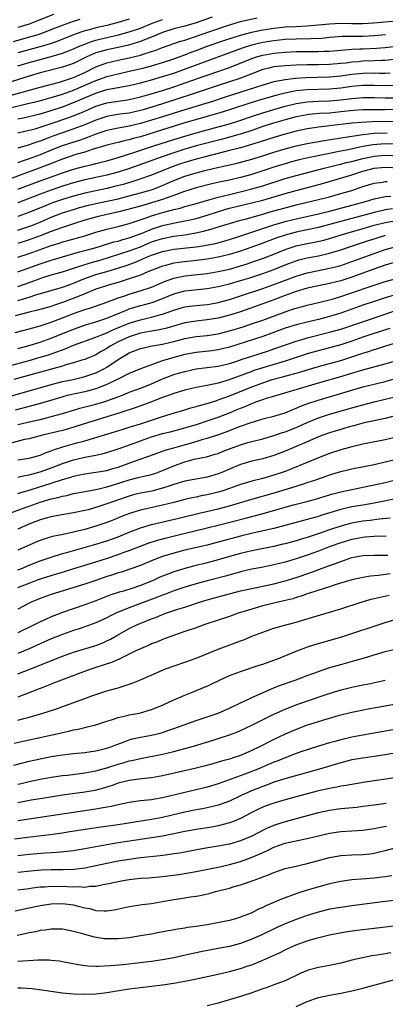
# Model space of a CAD drawing. Units: inches. Extents: x 2637000 to 2640000, y 1500000 to 1503000.
# Drawn here: x 2638229 to 2638295, y 1502449 to 1502626 of the extents above; entities that cross this region are included whole.
import ezdxf

# ---------------------------------------------------------------- set-up
doc = ezdxf.new("R2010")
doc.units = ezdxf.units.IN
doc.header["$MEASUREMENT"] = 0
doc.layers.add('LD26371500_2ft', color=100, linetype='Continuous')

msp = doc.modelspace()

# ---------------------------------------------------------------- linework, layer by layer
at = {"layer": 'LD26371500_2ft'}
for points, elevation in [([(2638224.74, 1502611.26), (2638233, 1502613.59), (2638236.49, 1502614.49), (2638237, 1502614.64), (2638239, 1502615.32), (2638241, 1502616.23), (2638243, 1502617.2), (2638245, 1502617.94), (2638247, 1502618.41), (2638249, 1502618.83), (2638251, 1502619.34), (2638251.52, 1502619.52), (2638253, 1502619.96), (2638253.78, 1502620.22), (2638255, 1502620.69), (2638258.19, 1502621.81), (2638259, 1502622.04), (2638260.55, 1502622.55), (2638263.65, 1502623.65), (2638266.66, 1502624.66), (2638269, 1502625.35), (2638270.33, 1502625.67), (2638272, 1502626)], 8996), ([(2638263.88, 1502626.12), (2638261, 1502625.13), (2638259, 1502624.55), (2638257, 1502624.03), (2638255, 1502623.4), (2638253.97, 1502623), (2638253.3, 1502622.7), (2638252.34, 1502622.34), (2638251, 1502621.79), (2638250.42, 1502621.58), (2638248.86, 1502621.14), (2638247, 1502620.72), (2638245, 1502620.3), (2638243.99, 1502619.99), (2638243, 1502619.71), (2638241.39, 1502619), (2638239, 1502617.84), (2638237, 1502617.14), (2638233, 1502616.14), (2638231, 1502615.55), (2638227, 1502614.27)], 8994), ([(2638228.22, 1502621.78), (2638231.35, 1502622.65), (2638232.49, 1502623), (2638233, 1502623.17), (2638235, 1502623.92), (2638237, 1502624.72), (2638239, 1502625.43), (2638240.21, 1502625.79)], 8988), ([(2638235.4, 1502626.6), (2638232.54, 1502625.46), (2638231, 1502624.89), (2638229, 1502624.27)], 8986), ([(2638249, 1502625.8), (2638247, 1502625.17), (2638245, 1502624.66), (2638243, 1502624.2), (2638241.89, 1502623.89), (2638241, 1502623.67), (2638240.48, 1502623.52), (2638239, 1502622.98), (2638236.16, 1502621.84), (2638235, 1502621.44), (2638233.58, 1502621), (2638229, 1502619.74)], 8990), ([(2638227.88, 1502609.88), (2638230.56, 1502610.56), (2638232.88, 1502611.12), (2638235, 1502611.7), (2638235.98, 1502612.02), (2638237, 1502612.3), (2638239, 1502613.02), (2638243, 1502614.76), (2638243.71, 1502615), (2638245, 1502615.48), (2638247, 1502615.98), (2638249, 1502616.42), (2638251.45, 1502617), (2638253, 1502617.39), (2638255, 1502617.99), (2638257, 1502618.65), (2638257.98, 1502619), (2638259, 1502619.38), (2638260.16, 1502619.84), (2638261, 1502620.14), (2638263, 1502620.91), (2638266.02, 1502621.98), (2638269, 1502622.92), (2638271, 1502623.47), (2638271.58, 1502623.58), (2638273, 1502623.89), (2638275, 1502624.19), (2638277, 1502624.38), (2638279, 1502624.48), (2638281, 1502624.56), (2638283, 1502624.74), (2638285, 1502624.97), (2638287, 1502625.04), (2638288.98, 1502624.98), (2638291, 1502624.99), (2638292.89, 1502625.11), (2638297, 1502625.48)], 8998), ([(2638229, 1502617.39), (2638231, 1502618.01), (2638233, 1502618.56), (2638235, 1502619.07), (2638237, 1502619.66), (2638238.1, 1502620.1), (2638239, 1502620.45), (2638240.22, 1502621), (2638241, 1502621.32), (2638242.22, 1502621.78), (2638243, 1502622), (2638245, 1502622.49), (2638247.06, 1502622.95), (2638249, 1502623.48), (2638251, 1502624.18), (2638253, 1502625), (2638255, 1502625.74)], 8992), ([(2638229, 1502607.88), (2638229.94, 1502608.06), (2638233, 1502608.8), (2638235, 1502609.39), (2638237, 1502610.05), (2638239, 1502610.8), (2638241.96, 1502612.04), (2638243, 1502612.5), (2638245, 1502613.12), (2638247, 1502613.5), (2638247.64, 1502613.64), (2638249, 1502613.89), (2638251, 1502614.37), (2638252.85, 1502614.85), (2638255, 1502615.46), (2638257, 1502616.11), (2638259.14, 1502616.86), (2638269.36, 1502620.64), (2638271, 1502621.16), (2638272.47, 1502621.53), (2638273, 1502621.65), (2638275, 1502621.97), (2638277, 1502622.17), (2638279, 1502622.26), (2638281.7, 1502622.3), (2638283.6, 1502622.4), (2638285, 1502622.55), (2638287.29, 1502622.71), (2638291, 1502622.75), (2638293, 1502622.85), (2638295.03, 1502623.03)], 9000), ([(2638229, 1502605.37), (2638231, 1502605.82), (2638232.1, 1502606.1), (2638233, 1502606.35), (2638235, 1502607.03), (2638237.95, 1502608.05), (2638239.4, 1502608.6), (2638241, 1502609.27), (2638243, 1502610.14), (2638245, 1502610.77), (2638247, 1502611.06), (2638248.72, 1502611.28), (2638249, 1502611.33), (2638251, 1502611.81), (2638252.12, 1502612.12), (2638255, 1502612.99), (2638257, 1502613.65), (2638262.48, 1502615.52), (2638265.45, 1502616.55), (2638267, 1502617.12), (2638271, 1502618.72), (2638271.85, 1502619), (2638273, 1502619.33), (2638275, 1502619.68), (2638277, 1502619.87), (2638279, 1502619.96), (2638281.97, 1502619.97), (2638283, 1502619.96), (2638284.01, 1502620.01), (2638285, 1502620.03), (2638287, 1502620.2), (2638287.71, 1502620.29), (2638289, 1502620.37), (2638290.43, 1502620.43), (2638291, 1502620.47), (2638293.42, 1502620.58), (2638295, 1502620.71), (2638297, 1502620.96)], 9002), ([(2638296.52, 1502618.52), (2638295, 1502618.36), (2638294.36, 1502618.36), (2638293, 1502618.29), (2638291, 1502618.22), (2638290.13, 1502618.13), (2638289, 1502618.05), (2638287.9, 1502617.9), (2638287, 1502617.8), (2638285, 1502617.61), (2638283, 1502617.57), (2638281, 1502617.57), (2638279, 1502617.53), (2638277, 1502617.42), (2638275, 1502617.19), (2638274.15, 1502617), (2638273, 1502616.71), (2638271, 1502615.99), (2638268.85, 1502615.15), (2638267, 1502614.51), (2638265, 1502613.84), (2638260.33, 1502612.33), (2638255, 1502610.58), (2638251.51, 1502609.51), (2638251, 1502609.36), (2638249, 1502608.9), (2638247.31, 1502608.69), (2638245.58, 1502608.42), (2638245, 1502608.31), (2638243, 1502607.64), (2638241, 1502606.79), (2638239.71, 1502606.29), (2638237, 1502605.36), (2638235.26, 1502604.74), (2638234.39, 1502604.39), (2638233, 1502603.87), (2638232.32, 1502603.68), (2638231, 1502603.18), (2638230.85, 1502603.15), (2638229, 1502602.57)], 9004), ([(2638295.91, 1502616.09), (2638295, 1502616.05), (2638293.95, 1502616.05), (2638293, 1502616.07), (2638291, 1502616.03), (2638289, 1502615.82), (2638287, 1502615.54), (2638285, 1502615.36), (2638280.74, 1502615.26), (2638278.87, 1502615.13), (2638277, 1502614.91), (2638275, 1502614.52), (2638273, 1502613.95), (2638266.26, 1502611.74), (2638263.97, 1502611), (2638259, 1502609.5), (2638255, 1502608.23), (2638253, 1502607.61), (2638251, 1502607.02), (2638249, 1502606.53), (2638248.42, 1502606.42), (2638247, 1502606.18), (2638245, 1502605.77), (2638243, 1502605.13), (2638241.48, 1502604.52), (2638241, 1502604.36), (2638240, 1502604), (2638236.97, 1502603.03), (2638235, 1502602.26), (2638233, 1502601.43), (2638231, 1502600.66), (2638229.75, 1502600.25), (2638229, 1502599.96)], 9006), ([(2638297, 1502613.87), (2638295, 1502613.81), (2638293, 1502613.88), (2638291, 1502613.87), (2638289, 1502613.66), (2638287, 1502613.39), (2638285, 1502613.21), (2638281, 1502613.08), (2638279, 1502612.88), (2638277, 1502612.49), (2638275.79, 1502612.21), (2638273, 1502611.41), (2638271, 1502610.79), (2638267, 1502609.47), (2638265.12, 1502608.88), (2638259, 1502607.13), (2638255, 1502605.87), (2638251, 1502604.66), (2638249.69, 1502604.31), (2638249, 1502604.11), (2638248.09, 1502603.91), (2638247, 1502603.61), (2638246.5, 1502603.5), (2638245, 1502603.12), (2638242.34, 1502602.34), (2638241, 1502601.9), (2638239.44, 1502601.44), (2638237, 1502600.63), (2638232.84, 1502599), (2638229.91, 1502597.91), (2638227, 1502596.87)], 9008), ([(2638229, 1502595.22), (2638233, 1502596.72), (2638235.69, 1502597.69), (2638237, 1502598.16), (2638239, 1502598.82), (2638241, 1502599.37), (2638242.34, 1502599.66), (2638243, 1502599.84), (2638243.94, 1502600.06), (2638245, 1502600.33), (2638247, 1502600.91), (2638249.81, 1502601.81), (2638253.4, 1502603), (2638257, 1502604.15), (2638259, 1502604.78), (2638261, 1502605.35), (2638265, 1502606.42), (2638267, 1502606.99), (2638268.53, 1502607.47), (2638271.52, 1502608.48), (2638273.03, 1502608.97), (2638275, 1502609.55), (2638277, 1502610.12), (2638279, 1502610.62), (2638281, 1502610.92), (2638282.98, 1502611.02), (2638285, 1502611.08), (2638287, 1502611.26), (2638289, 1502611.51), (2638290.38, 1502611.62), (2638291, 1502611.69), (2638293, 1502611.68), (2638295, 1502611.62), (2638297, 1502611.67)], 9010), ([(2638297, 1502609.52), (2638295, 1502609.47), (2638293, 1502609.48), (2638291, 1502609.47), (2638289.35, 1502609.35), (2638287, 1502609.11), (2638285, 1502608.92), (2638283.18, 1502608.82), (2638281.34, 1502608.66), (2638281, 1502608.62), (2638279, 1502608.22), (2638277, 1502607.68), (2638274.92, 1502607.08), (2638273, 1502606.47), (2638271, 1502605.78), (2638269, 1502605.14), (2638268.52, 1502605), (2638265.76, 1502604.24), (2638261, 1502602.99), (2638259, 1502602.42), (2638257, 1502601.78), (2638254.73, 1502601), (2638249.22, 1502599), (2638247, 1502598.28), (2638245, 1502597.74), (2638241, 1502596.9), (2638239, 1502596.38), (2638237, 1502595.74), (2638235, 1502595.06), (2638233, 1502594.34), (2638229, 1502592.79)], 9012), ([(2638297, 1502607.4), (2638292.66, 1502607.34), (2638290.76, 1502607.24), (2638289, 1502607.08), (2638285, 1502606.6), (2638284.54, 1502606.54), (2638283, 1502606.37), (2638282.25, 1502606.25), (2638281, 1502606.08), (2638279, 1502605.65), (2638277, 1502605.13), (2638275, 1502604.54), (2638272.34, 1502603.66), (2638270.81, 1502603.19), (2638269, 1502602.68), (2638267, 1502602.16), (2638265.89, 1502601.89), (2638262.4, 1502601), (2638261, 1502600.63), (2638259, 1502600.04), (2638258.22, 1502599.78), (2638256.74, 1502599.26), (2638253, 1502597.74), (2638250.92, 1502597), (2638249.46, 1502596.54), (2638247.91, 1502596.09), (2638246.33, 1502595.68), (2638245, 1502595.36), (2638241, 1502594.53), (2638239, 1502594), (2638237, 1502593.38), (2638235.91, 1502593), (2638235.24, 1502592.76), (2638233.8, 1502592.2), (2638230.98, 1502591.02), (2638229, 1502590.31)], 9014), ([(2638229, 1502587.88), (2638231.34, 1502588.66), (2638233, 1502589.32), (2638235, 1502590.18), (2638237, 1502590.96), (2638239, 1502591.6), (2638240.08, 1502591.92), (2638241.66, 1502592.34), (2638243, 1502592.65), (2638247, 1502593.52), (2638249, 1502594.02), (2638251, 1502594.56), (2638252.53, 1502595), (2638253, 1502595.14), (2638254.36, 1502595.64), (2638255.78, 1502596.22), (2638257, 1502596.77), (2638259, 1502597.55), (2638261, 1502598.16), (2638262.58, 1502598.58), (2638264.33, 1502599), (2638266.52, 1502599.48), (2638267, 1502599.6), (2638268.14, 1502599.86), (2638271, 1502600.62), (2638273, 1502601.23), (2638275, 1502601.88), (2638277, 1502602.48), (2638279, 1502603), (2638281, 1502603.43), (2638282.32, 1502603.68), (2638284.02, 1502603.98), (2638286.33, 1502604.33), (2638287.46, 1502604.54), (2638291, 1502605.07), (2638293, 1502605.28), (2638295.35, 1502605.35)], 9016), ([(2638299, 1502603.27), (2638295, 1502603.36), (2638292.78, 1502603.22), (2638291, 1502602.9), (2638288.32, 1502602.32), (2638287, 1502602.07), (2638285.81, 1502601.81), (2638285, 1502601.66), (2638281.14, 1502600.86), (2638279.51, 1502600.49), (2638277.93, 1502600.07), (2638277, 1502599.81), (2638275, 1502599.17), (2638272.28, 1502598.28), (2638271, 1502597.89), (2638269, 1502597.34), (2638267, 1502596.87), (2638265.45, 1502596.55), (2638263.82, 1502596.18), (2638261, 1502595.47), (2638258.78, 1502594.78), (2638257, 1502594.11), (2638255.62, 1502593.62), (2638255, 1502593.38), (2638253, 1502592.75), (2638251.63, 1502592.37), (2638251, 1502592.17), (2638248.51, 1502591.49), (2638246.89, 1502591.11), (2638245, 1502590.7), (2638243, 1502590.22), (2638241, 1502589.64), (2638239, 1502589.02), (2638237, 1502588.37), (2638236.02, 1502587.98), (2638235, 1502587.62), (2638233, 1502586.83), (2638231.66, 1502586.34), (2638231, 1502586.11), (2638229, 1502585.48)], 9018), ([(2638229, 1502583.02), (2638231, 1502583.66), (2638233, 1502584.36), (2638235, 1502585.08), (2638236.46, 1502585.54), (2638237, 1502585.74), (2638237.99, 1502586.01), (2638241, 1502586.87), (2638243, 1502587.51), (2638245, 1502588.06), (2638245.75, 1502588.25), (2638247, 1502588.51), (2638249, 1502589.03), (2638252.06, 1502590.06), (2638253, 1502590.41), (2638255, 1502591.02), (2638256.57, 1502591.43), (2638257, 1502591.57), (2638258.16, 1502591.84), (2638259, 1502592.12), (2638259.7, 1502592.3), (2638261.26, 1502592.74), (2638263.29, 1502593.29), (2638265, 1502593.78), (2638266.02, 1502594.02), (2638267, 1502594.29), (2638269.2, 1502594.8), (2638271, 1502595.27), (2638273, 1502595.85), (2638277, 1502597.13), (2638279, 1502597.7), (2638284, 1502599), (2638286.4, 1502599.6), (2638287, 1502599.73), (2638288, 1502600), (2638289, 1502600.23), (2638291, 1502600.75), (2638293, 1502601.19), (2638295, 1502601.35), (2638299, 1502601.18)], 9020), ([(2638229, 1502580.4), (2638233, 1502581.82), (2638235, 1502582.48), (2638235.4, 1502582.6), (2638237, 1502583.09), (2638240.06, 1502583.95), (2638241, 1502584.18), (2638242.65, 1502584.65), (2638243.84, 1502585), (2638246.25, 1502585.75), (2638247, 1502585.91), (2638247.83, 1502586.17), (2638249, 1502586.47), (2638251.35, 1502587.35), (2638253, 1502588.05), (2638255, 1502588.71), (2638257.19, 1502589.19), (2638259, 1502589.51), (2638259.67, 1502589.67), (2638261, 1502589.96), (2638263, 1502590.55), (2638264.84, 1502591.16), (2638266.38, 1502591.62), (2638267, 1502591.79), (2638269, 1502592.28), (2638271, 1502592.75), (2638273, 1502593.28), (2638277, 1502594.47), (2638279, 1502595.02), (2638282.16, 1502595.84), (2638283.73, 1502596.27), (2638289, 1502597.83), (2638291, 1502598.45), (2638293, 1502598.99), (2638295, 1502599.17), (2638299, 1502598.98)], 9022), ([(2638229, 1502577.76), (2638231.41, 1502578.59), (2638233, 1502579.19), (2638233.29, 1502579.29), (2638235, 1502579.82), (2638237, 1502580.37), (2638239.01, 1502581.01), (2638242, 1502582), (2638243.57, 1502582.43), (2638245.11, 1502582.89), (2638247.7, 1502583.7), (2638249, 1502584.12), (2638251, 1502584.89), (2638253, 1502585.74), (2638255, 1502586.39), (2638257, 1502586.78), (2638259, 1502587.03), (2638260.7, 1502587.3), (2638262.34, 1502587.66), (2638263.92, 1502588.08), (2638265, 1502588.45), (2638267, 1502589.07), (2638269, 1502589.63), (2638269.84, 1502589.84), (2638272.61, 1502590.61), (2638274.75, 1502591.25), (2638277, 1502591.89), (2638279, 1502592.41), (2638283, 1502593.37), (2638285, 1502593.88), (2638287, 1502594.43), (2638288.98, 1502595.02), (2638291, 1502595.69), (2638293, 1502596.3), (2638294.51, 1502596.51), (2638295, 1502596.6), (2638295.37, 1502596.63)], 9024), ([(2638229, 1502575.22), (2638231, 1502575.83), (2638232.24, 1502576.24), (2638237, 1502577.61), (2638238.02, 1502577.98), (2638239, 1502578.32), (2638240.87, 1502579.13), (2638243, 1502579.89), (2638245, 1502580.46), (2638246.95, 1502581.05), (2638248.46, 1502581.54), (2638249.94, 1502582.06), (2638251.35, 1502582.65), (2638252.1, 1502583), (2638253, 1502583.37), (2638255, 1502584.03), (2638257, 1502584.42), (2638261, 1502584.86), (2638261.89, 1502585), (2638262.85, 1502585.15), (2638264.51, 1502585.49), (2638267, 1502586.18), (2638268.72, 1502586.72), (2638271, 1502587.48), (2638272.12, 1502587.88), (2638273, 1502588.15), (2638275, 1502588.82), (2638277, 1502589.42), (2638279, 1502589.91), (2638283, 1502590.8), (2638285, 1502591.29), (2638289, 1502592.33), (2638291.43, 1502593), (2638293, 1502593.48), (2638293.59, 1502593.59), (2638295, 1502593.92), (2638295.99, 1502593.99)], 9026), ([(2638296.3, 1502591.7), (2638295, 1502591.5), (2638294.59, 1502591.41), (2638293, 1502591.03), (2638285, 1502588.85), (2638283, 1502588.33), (2638281, 1502587.9), (2638279, 1502587.5), (2638277, 1502586.97), (2638275.54, 1502586.46), (2638273, 1502585.5), (2638271, 1502584.78), (2638269, 1502584.09), (2638267, 1502583.48), (2638265.01, 1502582.99), (2638263, 1502582.65), (2638261.54, 1502582.46), (2638257.93, 1502582.07), (2638257, 1502581.92), (2638255.53, 1502581.53), (2638255, 1502581.41), (2638253.91, 1502581), (2638252.37, 1502580.37), (2638251, 1502579.79), (2638249, 1502579.11), (2638247, 1502578.48), (2638245.86, 1502578.14), (2638243, 1502577.24), (2638241, 1502576.42), (2638240.02, 1502575.98), (2638237, 1502574.84), (2638235.6, 1502574.4), (2638235, 1502574.17), (2638232.52, 1502573.48), (2638231, 1502573.14), (2638228.49, 1502572.49)], 9028), ([(2638228.51, 1502569.49), (2638231, 1502570.12), (2638231.67, 1502570.33), (2638233, 1502570.66), (2638235, 1502571.3), (2638237, 1502572.08), (2638239, 1502572.89), (2638241, 1502573.58), (2638242.1, 1502573.9), (2638245, 1502574.91), (2638247, 1502575.68), (2638248.02, 1502576.02), (2638249, 1502576.38), (2638251.14, 1502577), (2638253, 1502577.63), (2638255.36, 1502578.64), (2638257, 1502579.22), (2638259, 1502579.64), (2638263, 1502580.1), (2638265, 1502580.42), (2638267, 1502580.88), (2638269, 1502581.45), (2638270.18, 1502581.82), (2638271.68, 1502582.32), (2638273.15, 1502582.85), (2638275, 1502583.57), (2638277, 1502584.36), (2638279, 1502585.03), (2638281, 1502585.46), (2638282.31, 1502585.69), (2638283.94, 1502586.06), (2638285, 1502586.36), (2638287.05, 1502587), (2638291.65, 1502588.35), (2638293, 1502588.73), (2638295, 1502589.24), (2638297, 1502589.58)], 9030), ([(2638229, 1502566.6), (2638230.54, 1502567), (2638231.18, 1502567.18), (2638233, 1502567.74), (2638235, 1502568.44), (2638239, 1502570.09), (2638241.17, 1502570.83), (2638243, 1502571.36), (2638245, 1502572.05), (2638247.3, 1502573), (2638248.49, 1502573.51), (2638249, 1502573.7), (2638249.99, 1502574.01), (2638251, 1502574.3), (2638251.56, 1502574.44), (2638253.12, 1502574.88), (2638255, 1502575.59), (2638257, 1502576.42), (2638259, 1502576.94), (2638263, 1502577.37), (2638265, 1502577.72), (2638267, 1502578.21), (2638269, 1502578.79), (2638270.69, 1502579.31), (2638273, 1502580.08), (2638275, 1502580.82), (2638277, 1502581.62), (2638279, 1502582.37), (2638279.49, 1502582.51), (2638281, 1502582.9), (2638283, 1502583.27), (2638285, 1502583.7), (2638287, 1502584.32), (2638288.96, 1502585), (2638292, 1502586), (2638293, 1502586.32), (2638295.06, 1502586.94)], 9032), ([(2638227, 1502563.35), (2638231, 1502564.44), (2638233, 1502565.01), (2638234.52, 1502565.48), (2638236.02, 1502565.98), (2638237, 1502566.38), (2638237.47, 1502566.53), (2638239, 1502567.17), (2638243, 1502568.6), (2638243.9, 1502569), (2638245, 1502569.43), (2638246.06, 1502569.94), (2638249, 1502571.15), (2638251, 1502571.77), (2638252.01, 1502572.01), (2638253, 1502572.22), (2638254.69, 1502572.69), (2638255, 1502572.76), (2638256.65, 1502573.35), (2638257, 1502573.49), (2638258.16, 1502573.84), (2638259, 1502574.07), (2638259.81, 1502574.19), (2638261, 1502574.33), (2638263, 1502574.51), (2638263.42, 1502574.58), (2638265, 1502574.87), (2638267, 1502575.41), (2638269, 1502576.04), (2638273, 1502577.37), (2638275, 1502578.09), (2638279, 1502579.61), (2638281, 1502580.22), (2638283, 1502580.63), (2638285, 1502581.01), (2638286.59, 1502581.41), (2638287, 1502581.53), (2638289, 1502582.21), (2638293, 1502583.68), (2638295, 1502584.37), (2638297, 1502584.92)], 9034), ([(2638297, 1502582.16), (2638295, 1502581.57), (2638292.79, 1502580.79), (2638289, 1502579.41), (2638287, 1502578.78), (2638285, 1502578.29), (2638283, 1502577.87), (2638281, 1502577.42), (2638279, 1502576.82), (2638277, 1502576.1), (2638275, 1502575.34), (2638273, 1502574.6), (2638269, 1502573.21), (2638267, 1502572.56), (2638265, 1502572.03), (2638263, 1502571.72), (2638261, 1502571.53), (2638259, 1502571.2), (2638255.76, 1502570.24), (2638255, 1502570.05), (2638254.14, 1502569.86), (2638253, 1502569.68), (2638251, 1502569.32), (2638249.9, 1502569), (2638249, 1502568.71), (2638247, 1502567.77), (2638245.59, 1502567), (2638245, 1502566.6), (2638243.96, 1502566.04), (2638243, 1502565.47), (2638241, 1502564.63), (2638240.48, 1502564.48), (2638239, 1502563.99), (2638237.64, 1502563.64), (2638237, 1502563.44), (2638235.45, 1502563), (2638228.25, 1502561)], 9036), ([(2638227, 1502557.84), (2638231.04, 1502558.96), (2638235, 1502560.15), (2638237, 1502560.65), (2638238.96, 1502561.04), (2638240.58, 1502561.42), (2638241, 1502561.53), (2638242.11, 1502561.89), (2638243, 1502562.22), (2638244.56, 1502563), (2638245, 1502563.25), (2638247, 1502564.63), (2638247.59, 1502565), (2638248.49, 1502565.51), (2638249, 1502565.82), (2638251, 1502566.58), (2638251.33, 1502566.67), (2638252.84, 1502567), (2638255, 1502567.37), (2638257, 1502567.84), (2638259, 1502568.37), (2638261, 1502568.73), (2638263, 1502568.94), (2638265, 1502569.24), (2638267, 1502569.74), (2638269.49, 1502570.51), (2638270.99, 1502571.01), (2638273, 1502571.71), (2638277, 1502573.21), (2638278.36, 1502573.64), (2638279, 1502573.87), (2638279.92, 1502574.08), (2638281, 1502574.38), (2638283, 1502574.84), (2638285.48, 1502575.48), (2638287, 1502575.93), (2638288.39, 1502576.39), (2638293, 1502577.97), (2638294.44, 1502578.44), (2638295, 1502578.62), (2638297, 1502579.2)], 9038), ([(2638297, 1502576.3), (2638295, 1502575.7), (2638293, 1502575.04), (2638291, 1502574.36), (2638287, 1502572.97), (2638285, 1502572.34), (2638283, 1502571.81), (2638281, 1502571.35), (2638279, 1502570.86), (2638277, 1502570.22), (2638274.65, 1502569.35), (2638273, 1502568.76), (2638267, 1502566.84), (2638265, 1502566.35), (2638263.82, 1502566.18), (2638261, 1502565.88), (2638259, 1502565.49), (2638257, 1502564.97), (2638255, 1502564.37), (2638253.99, 1502563.99), (2638253, 1502563.68), (2638251, 1502562.92), (2638249, 1502562.11), (2638248.29, 1502561.71), (2638247, 1502561.1), (2638246.81, 1502561), (2638245, 1502560.12), (2638243.6, 1502559.6), (2638243, 1502559.35), (2638241, 1502558.82), (2638237.88, 1502558.12), (2638236.31, 1502557.69), (2638233.25, 1502556.75), (2638231.68, 1502556.32), (2638231, 1502556.16), (2638228.5, 1502555.5)], 9040), ([(2638229, 1502552.92), (2638231.55, 1502553.55), (2638233, 1502553.86), (2638234.15, 1502554.15), (2638235, 1502554.34), (2638237, 1502554.9), (2638239, 1502555.51), (2638240.16, 1502555.84), (2638243, 1502556.56), (2638244.45, 1502557), (2638245, 1502557.17), (2638247.78, 1502558.22), (2638249, 1502558.72), (2638251, 1502559.46), (2638253, 1502560.27), (2638255, 1502561.16), (2638257, 1502561.89), (2638257.87, 1502562.13), (2638259, 1502562.48), (2638261, 1502562.94), (2638265, 1502563.41), (2638267, 1502563.89), (2638268.33, 1502564.33), (2638269.32, 1502564.68), (2638271, 1502565.24), (2638273.86, 1502566.14), (2638275.36, 1502566.64), (2638279, 1502567.9), (2638280.25, 1502568.25), (2638281, 1502568.48), (2638285, 1502569.5), (2638287, 1502570.09), (2638295, 1502572.79), (2638296.64, 1502573.36)], 9042), ([(2638295.81, 1502570.19), (2638292.77, 1502569.23), (2638291, 1502568.64), (2638289, 1502567.94), (2638287, 1502567.28), (2638285, 1502566.71), (2638282.07, 1502565.93), (2638281, 1502565.62), (2638277, 1502564.34), (2638273, 1502563.14), (2638271.39, 1502562.61), (2638271, 1502562.47), (2638266.97, 1502560.97), (2638265, 1502560.38), (2638264.17, 1502560.17), (2638263, 1502559.95), (2638261.68, 1502559.68), (2638261, 1502559.57), (2638259, 1502559.11), (2638257, 1502558.53), (2638255.9, 1502558.1), (2638255, 1502557.8), (2638253.01, 1502556.99), (2638251.56, 1502556.44), (2638250.08, 1502555.92), (2638249, 1502555.59), (2638248.57, 1502555.43), (2638246.93, 1502554.93), (2638245, 1502554.3), (2638239.44, 1502552.56), (2638237.89, 1502552.11), (2638237, 1502551.88), (2638233.4, 1502551), (2638231, 1502550.37), (2638230.21, 1502550.21), (2638227.54, 1502549.54)], 9044), ([(2638229, 1502546.58), (2638231, 1502546.89), (2638233, 1502547.44), (2638234.11, 1502547.89), (2638235, 1502548.19), (2638235.57, 1502548.43), (2638237.09, 1502548.91), (2638239.61, 1502549.61), (2638241, 1502549.98), (2638242.43, 1502550.43), (2638243, 1502550.59), (2638245, 1502551.21), (2638246.38, 1502551.62), (2638247.9, 1502552.1), (2638249, 1502552.43), (2638249.42, 1502552.58), (2638251, 1502553.06), (2638253, 1502553.74), (2638255, 1502554.39), (2638257.13, 1502555), (2638259, 1502555.57), (2638260.09, 1502555.91), (2638261, 1502556.15), (2638261.64, 1502556.36), (2638263, 1502556.72), (2638264.73, 1502557.27), (2638265, 1502557.34), (2638267, 1502558.07), (2638271, 1502559.71), (2638273, 1502560.45), (2638274.71, 1502561), (2638276.52, 1502561.48), (2638277.88, 1502561.88), (2638279.65, 1502562.35), (2638281, 1502562.77), (2638283, 1502563.34), (2638285, 1502563.88), (2638287, 1502564.45), (2638290.44, 1502565.56), (2638291, 1502565.76), (2638291.96, 1502566.04), (2638293, 1502566.4), (2638293.47, 1502566.53), (2638294.93, 1502567), (2638299, 1502568.26)], 9046), ([(2638229, 1502543.46), (2638230.23, 1502543.77), (2638231, 1502543.89), (2638231.86, 1502544.14), (2638233, 1502544.43), (2638234.71, 1502545), (2638237, 1502545.91), (2638239, 1502546.58), (2638241, 1502547.05), (2638242.67, 1502547.33), (2638243, 1502547.42), (2638244.3, 1502547.7), (2638245, 1502547.89), (2638247, 1502548.53), (2638249.39, 1502549.39), (2638251, 1502550), (2638253, 1502550.71), (2638255, 1502551.3), (2638256.37, 1502551.63), (2638259, 1502552.32), (2638261.28, 1502553), (2638263, 1502553.57), (2638265, 1502554.25), (2638267, 1502555.03), (2638268.39, 1502555.61), (2638269, 1502555.87), (2638269.82, 1502556.18), (2638271, 1502556.72), (2638271.22, 1502556.78), (2638271.77, 1502557), (2638273, 1502557.44), (2638273.67, 1502557.67), (2638275.74, 1502558.26), (2638278.13, 1502559), (2638279, 1502559.24), (2638283, 1502560.41), (2638287, 1502561.55), (2638291, 1502562.77), (2638295, 1502563.85), (2638297, 1502564.45)], 9048), ([(2638229, 1502540.55), (2638229.34, 1502540.66), (2638231.2, 1502541.2), (2638235, 1502542.37), (2638237, 1502543.02), (2638238.53, 1502543.47), (2638239, 1502543.64), (2638240.13, 1502543.87), (2638241, 1502544.08), (2638243, 1502544.34), (2638245, 1502544.69), (2638246.06, 1502545), (2638247, 1502545.29), (2638250.61, 1502546.61), (2638252.69, 1502547.31), (2638253, 1502547.44), (2638254.15, 1502547.85), (2638255, 1502548.12), (2638255.63, 1502548.37), (2638257, 1502548.74), (2638257.84, 1502549), (2638261, 1502549.9), (2638262.29, 1502550.29), (2638263, 1502550.47), (2638264.92, 1502551.08), (2638266.4, 1502551.6), (2638269, 1502552.61), (2638270.76, 1502553.24), (2638271, 1502553.33), (2638271.49, 1502553.49), (2638273, 1502553.93), (2638275, 1502554.44), (2638277, 1502555.05), (2638278.38, 1502555.62), (2638279, 1502555.84), (2638279.8, 1502556.2), (2638281.25, 1502556.75), (2638282.74, 1502557.26), (2638287.38, 1502558.62), (2638289.17, 1502559.17), (2638291, 1502559.69), (2638293, 1502560.2), (2638295, 1502560.67), (2638297, 1502561.23)], 9050), ([(2638227.56, 1502537), (2638229.81, 1502537.81), (2638231, 1502538.26), (2638233, 1502538.97), (2638235, 1502539.56), (2638236.18, 1502539.82), (2638237, 1502540.06), (2638237.8, 1502540.2), (2638239, 1502540.51), (2638241.09, 1502540.91), (2638243.3, 1502541.3), (2638245, 1502541.7), (2638246.02, 1502542.02), (2638249, 1502543), (2638250.62, 1502543.38), (2638251.65, 1502543.65), (2638253, 1502543.95), (2638253.79, 1502544.21), (2638255, 1502544.64), (2638257, 1502545.51), (2638259, 1502546.23), (2638260.68, 1502546.68), (2638262.2, 1502547), (2638262.87, 1502547.13), (2638264.43, 1502547.57), (2638265, 1502547.74), (2638265.89, 1502548.11), (2638269, 1502549.3), (2638270.33, 1502549.67), (2638271, 1502549.88), (2638273, 1502550.38), (2638275, 1502550.95), (2638276.51, 1502551.49), (2638277, 1502551.64), (2638279, 1502552.42), (2638281, 1502553.3), (2638283, 1502554.11), (2638285, 1502554.77), (2638289, 1502555.92), (2638291, 1502556.48), (2638293, 1502556.99), (2638295, 1502557.46), (2638297, 1502557.98)], 9052), ([(2638297, 1502554.55), (2638295, 1502554.04), (2638293.78, 1502553.78), (2638293, 1502553.6), (2638291.21, 1502553.21), (2638290.38, 1502553), (2638289.3, 1502552.7), (2638289, 1502552.63), (2638287.74, 1502552.26), (2638287, 1502552.06), (2638285, 1502551.45), (2638283.78, 1502551), (2638283, 1502550.69), (2638281, 1502549.83), (2638277, 1502548.16), (2638275, 1502547.38), (2638273, 1502546.78), (2638271, 1502546.33), (2638269, 1502545.76), (2638267, 1502544.92), (2638265.67, 1502544.33), (2638265, 1502544.05), (2638263, 1502543.45), (2638259, 1502542.75), (2638257, 1502542.15), (2638255.74, 1502541.74), (2638255, 1502541.46), (2638253.05, 1502540.95), (2638251, 1502540.56), (2638249.74, 1502540.27), (2638249, 1502540.07), (2638246.71, 1502539.29), (2638245.89, 1502539), (2638245, 1502538.65), (2638244.47, 1502538.47), (2638243, 1502537.99), (2638241.62, 1502537.62), (2638241, 1502537.48), (2638239, 1502537.06), (2638237.24, 1502536.76), (2638235.57, 1502536.43), (2638235, 1502536.34), (2638234.09, 1502536.09), (2638233, 1502535.77), (2638230.98, 1502535.02), (2638229, 1502534.11)], 9054), ([(2638297, 1502550.66), (2638295, 1502550.18), (2638291, 1502549.38), (2638289, 1502548.93), (2638287, 1502548.38), (2638285, 1502547.72), (2638283, 1502546.94), (2638278.35, 1502545), (2638277, 1502544.5), (2638275, 1502543.8), (2638273, 1502543.23), (2638271, 1502542.74), (2638269.65, 1502542.35), (2638269, 1502542.14), (2638267, 1502541.4), (2638265.83, 1502541), (2638265.2, 1502540.8), (2638263, 1502540.29), (2638261.9, 1502540.1), (2638261, 1502539.9), (2638260.24, 1502539.76), (2638259, 1502539.46), (2638257, 1502538.93), (2638255, 1502538.44), (2638251, 1502537.54), (2638249.06, 1502536.94), (2638247.62, 1502536.38), (2638246.21, 1502535.79), (2638245, 1502535.31), (2638243, 1502534.64), (2638241, 1502534.07), (2638239.73, 1502533.73), (2638239, 1502533.56), (2638237.16, 1502533.16), (2638235.22, 1502532.78), (2638233.67, 1502532.33), (2638233, 1502532.09), (2638232.24, 1502531.76), (2638231, 1502531.23), (2638229, 1502530.32)], 9056), ([(2638229, 1502526.8), (2638229.52, 1502527), (2638231, 1502527.62), (2638233, 1502528.4), (2638235, 1502529.11), (2638237, 1502529.73), (2638238, 1502530), (2638243, 1502531.41), (2638245, 1502532.03), (2638247, 1502532.76), (2638249, 1502533.59), (2638251, 1502534.37), (2638253, 1502534.96), (2638257.9, 1502536.1), (2638261.56, 1502537), (2638265, 1502537.8), (2638267, 1502538.31), (2638271, 1502539.52), (2638275.29, 1502540.71), (2638279, 1502541.87), (2638280.29, 1502542.29), (2638281, 1502542.5), (2638282.53, 1502543), (2638284.37, 1502543.63), (2638285, 1502543.86), (2638287, 1502544.47), (2638289, 1502544.95), (2638293, 1502545.75), (2638295, 1502546.21), (2638297, 1502546.72)], 9058), ([(2638229, 1502523.62), (2638231, 1502524.43), (2638232.53, 1502525), (2638233.25, 1502525.25), (2638235.93, 1502526.07), (2638237, 1502526.42), (2638238.87, 1502527), (2638243, 1502528.22), (2638245.1, 1502528.9), (2638247, 1502529.56), (2638247.9, 1502529.9), (2638249, 1502530.29), (2638251, 1502531.09), (2638252.39, 1502531.61), (2638253.9, 1502532.1), (2638255.47, 1502532.53), (2638257.39, 1502533), (2638263, 1502534.33), (2638265, 1502534.82), (2638269.92, 1502536.08), (2638273.06, 1502536.94), (2638277, 1502538.09), (2638278.5, 1502538.5), (2638280.9, 1502539.1), (2638282.48, 1502539.52), (2638285.56, 1502540.44), (2638287, 1502540.82), (2638289, 1502541.27), (2638293, 1502542.06), (2638295, 1502542.52), (2638296.84, 1502543)], 9060), ([(2638296.5, 1502539.5), (2638294.86, 1502539.14), (2638293, 1502538.79), (2638291, 1502538.46), (2638289, 1502538.11), (2638287, 1502537.63), (2638283.44, 1502536.56), (2638283, 1502536.4), (2638281.89, 1502536.11), (2638281, 1502535.83), (2638280.33, 1502535.67), (2638277.88, 1502535), (2638275, 1502534.26), (2638271.44, 1502533.44), (2638269, 1502532.85), (2638265, 1502531.77), (2638263, 1502531.27), (2638259, 1502530.34), (2638257, 1502529.81), (2638255, 1502529.19), (2638254.49, 1502529), (2638253.42, 1502528.58), (2638251, 1502527.57), (2638249.09, 1502526.91), (2638247.59, 1502526.41), (2638247, 1502526.25), (2638246.08, 1502525.92), (2638245, 1502525.59), (2638243, 1502524.89), (2638241, 1502524.22), (2638235, 1502522.35), (2638233, 1502521.68), (2638231.4, 1502521), (2638231, 1502520.81), (2638229, 1502519.75)], 9062), ([(2638295.89, 1502536.11), (2638293.93, 1502535.93), (2638292.31, 1502535.69), (2638291, 1502535.55), (2638289, 1502535.2), (2638287, 1502534.67), (2638285, 1502534), (2638283.46, 1502533.46), (2638281, 1502532.64), (2638279.73, 1502532.27), (2638279, 1502532.03), (2638277, 1502531.5), (2638276.6, 1502531.4), (2638274.97, 1502531.03), (2638271, 1502530.21), (2638269, 1502529.73), (2638267, 1502529.18), (2638265, 1502528.62), (2638263, 1502528.09), (2638260.53, 1502527.47), (2638259, 1502527.06), (2638257.41, 1502526.58), (2638257, 1502526.45), (2638255.95, 1502526.05), (2638254.53, 1502525.47), (2638253.53, 1502525), (2638253, 1502524.77), (2638251, 1502523.98), (2638249.46, 1502523.46), (2638247.95, 1502523), (2638247.21, 1502522.79), (2638245.71, 1502522.29), (2638243, 1502521.23), (2638241, 1502520.5), (2638237, 1502519.12), (2638235.45, 1502518.55), (2638235, 1502518.37), (2638233.84, 1502517.84), (2638233, 1502517.48), (2638232.07, 1502517), (2638229, 1502515.48)], 9064), ([(2638295.14, 1502532.86), (2638293, 1502532.8), (2638291.34, 1502532.66), (2638291, 1502532.65), (2638289, 1502532.28), (2638287, 1502531.68), (2638285.13, 1502531), (2638283, 1502530.18), (2638281, 1502529.46), (2638279, 1502528.79), (2638277, 1502528.19), (2638275, 1502527.7), (2638272.76, 1502527.25), (2638271, 1502526.91), (2638269, 1502526.45), (2638266.3, 1502525.7), (2638263, 1502524.85), (2638261, 1502524.3), (2638259, 1502523.7), (2638257, 1502523.03), (2638255.55, 1502522.45), (2638255, 1502522.26), (2638254.11, 1502521.89), (2638250.56, 1502520.56), (2638249, 1502520), (2638247, 1502519.18), (2638246.6, 1502519), (2638245.53, 1502518.47), (2638245, 1502518.19), (2638243, 1502517.26), (2638241, 1502516.54), (2638239.85, 1502516.15), (2638239, 1502515.9), (2638237, 1502515.2), (2638235, 1502514.4), (2638233, 1502513.51), (2638231, 1502512.6), (2638229, 1502511.75)], 9066), ([(2638229, 1502508.09), (2638232.53, 1502509.47), (2638234.17, 1502510.17), (2638237, 1502511.32), (2638239, 1502512.04), (2638243, 1502513.22), (2638244.29, 1502513.71), (2638245, 1502514.04), (2638245.64, 1502514.36), (2638246.75, 1502515), (2638249, 1502516.26), (2638250.5, 1502517), (2638251.37, 1502517.37), (2638253, 1502518.02), (2638253.73, 1502518.27), (2638255, 1502518.8), (2638255.57, 1502519), (2638257.72, 1502519.72), (2638259, 1502520.12), (2638261.62, 1502521), (2638263, 1502521.41), (2638265, 1502521.96), (2638269, 1502523.02), (2638271, 1502523.48), (2638275, 1502524.3), (2638277, 1502524.81), (2638279, 1502525.45), (2638281.65, 1502526.35), (2638285, 1502527.58), (2638286.06, 1502527.94), (2638287, 1502528.33), (2638289, 1502529.01), (2638291, 1502529.36), (2638293, 1502529.45), (2638295.46, 1502529.46)], 9068), ([(2638295.91, 1502526.09), (2638293.78, 1502525.78), (2638292.35, 1502525.65), (2638291, 1502525.42), (2638289, 1502525.01), (2638286.17, 1502524.17), (2638285, 1502523.77), (2638282.54, 1502523), (2638281.4, 1502522.6), (2638281, 1502522.49), (2638279.91, 1502522.09), (2638279, 1502521.83), (2638278.38, 1502521.62), (2638276.78, 1502521.22), (2638275.77, 1502521), (2638273, 1502520.33), (2638270.41, 1502519.59), (2638268.6, 1502519), (2638267, 1502518.44), (2638262.6, 1502517), (2638261, 1502516.41), (2638259, 1502515.7), (2638256.93, 1502515), (2638255, 1502514.27), (2638254.11, 1502513.89), (2638253, 1502513.48), (2638252.68, 1502513.32), (2638251, 1502512.62), (2638250.29, 1502512.29), (2638247.22, 1502510.78), (2638247, 1502510.7), (2638245.84, 1502510.16), (2638243, 1502509.23), (2638242.27, 1502509), (2638240.31, 1502508.31), (2638236.81, 1502507), (2638235.53, 1502506.47), (2638235, 1502506.28), (2638234.09, 1502505.91), (2638233, 1502505.51), (2638229, 1502503.94)], 9070), ([(2638229, 1502499.77), (2638230.08, 1502500.08), (2638231, 1502500.31), (2638233.29, 1502501), (2638236.09, 1502501.91), (2638237.57, 1502502.43), (2638241, 1502503.71), (2638242.11, 1502504.11), (2638243, 1502504.41), (2638245, 1502505.05), (2638246.53, 1502505.47), (2638247, 1502505.63), (2638248.07, 1502505.93), (2638249, 1502506.27), (2638249.56, 1502506.44), (2638251, 1502507.02), (2638255, 1502508.79), (2638255.54, 1502509), (2638259, 1502510.21), (2638261, 1502510.96), (2638265, 1502512.56), (2638268.24, 1502513.76), (2638269, 1502514.06), (2638269.69, 1502514.31), (2638271, 1502514.86), (2638273, 1502515.63), (2638275, 1502516.31), (2638277.36, 1502517), (2638279, 1502517.42), (2638281.77, 1502518.23), (2638287, 1502519.82), (2638290.68, 1502521), (2638292.49, 1502521.51), (2638294.09, 1502521.91), (2638295.73, 1502522.27)], 9072), ([(2638228.34, 1502495.66), (2638229.97, 1502496.03), (2638236.53, 1502497.47), (2638237, 1502497.59), (2638238.18, 1502497.82), (2638239, 1502498.05), (2638239.82, 1502498.18), (2638241, 1502498.5), (2638241.43, 1502498.57), (2638243, 1502498.96), (2638245, 1502499.58), (2638245.83, 1502499.83), (2638247, 1502500.24), (2638248.62, 1502500.62), (2638249, 1502500.72), (2638250.41, 1502501), (2638251, 1502501.13), (2638253, 1502501.7), (2638255, 1502502.5), (2638256.11, 1502503), (2638257, 1502503.43), (2638259, 1502504.31), (2638260.78, 1502505), (2638262.36, 1502505.64), (2638263, 1502505.92), (2638263.74, 1502506.26), (2638265.24, 1502507), (2638267, 1502507.79), (2638269, 1502508.56), (2638272.34, 1502509.66), (2638273, 1502509.86), (2638275, 1502510.57), (2638276.11, 1502511), (2638279, 1502512.19), (2638281.2, 1502513), (2638282.57, 1502513.43), (2638285.68, 1502514.32), (2638287.21, 1502514.79), (2638289, 1502515.37), (2638293, 1502516.7), (2638295, 1502517.34), (2638297, 1502517.92)], 9074), ([(2638228.29, 1502491.71), (2638229.87, 1502492.13), (2638231, 1502492.4), (2638233, 1502492.84), (2638235, 1502493.24), (2638237, 1502493.56), (2638239, 1502493.79), (2638241, 1502493.99), (2638242.14, 1502494.14), (2638243, 1502494.28), (2638245, 1502494.76), (2638245.69, 1502495), (2638246.62, 1502495.38), (2638247.8, 1502495.8), (2638249, 1502496.25), (2638249.59, 1502496.41), (2638251, 1502496.72), (2638253, 1502497.09), (2638254.54, 1502497.46), (2638255, 1502497.6), (2638255.93, 1502497.93), (2638257, 1502498.28), (2638261, 1502499.74), (2638262.09, 1502500.09), (2638264.82, 1502501), (2638265, 1502501.07), (2638267, 1502501.94), (2638269.24, 1502503), (2638270.41, 1502503.59), (2638271, 1502503.84), (2638274.56, 1502505.44), (2638275, 1502505.6), (2638276, 1502506), (2638278.81, 1502507), (2638281, 1502507.82), (2638283, 1502508.55), (2638284.83, 1502509.17), (2638287, 1502509.81), (2638289.51, 1502510.49), (2638291.26, 1502511), (2638293, 1502511.53), (2638295, 1502512.11), (2638297, 1502512.64)], 9076), ([(2638229, 1502488.3), (2638229.58, 1502488.42), (2638231, 1502488.75), (2638233, 1502489.17), (2638235, 1502489.53), (2638237, 1502489.83), (2638237.93, 1502489.93), (2638241, 1502490.32), (2638243, 1502490.71), (2638245, 1502491.25), (2638247, 1502491.88), (2638247.89, 1502492.11), (2638249, 1502492.46), (2638249.46, 1502492.54), (2638251, 1502492.92), (2638255, 1502493.68), (2638257, 1502494.14), (2638259, 1502494.67), (2638260.16, 1502495), (2638263.88, 1502496.12), (2638265, 1502496.47), (2638267, 1502497.13), (2638268.34, 1502497.66), (2638269, 1502497.93), (2638271, 1502498.88), (2638275, 1502500.87), (2638276.45, 1502501.55), (2638277, 1502501.79), (2638279.32, 1502502.68), (2638284.38, 1502504.38), (2638286.84, 1502505.16), (2638289, 1502505.74), (2638291, 1502506.16), (2638291.72, 1502506.28), (2638293.38, 1502506.62), (2638295.01, 1502506.99)], 9078), ([(2638297.27, 1502502.73), (2638295, 1502502.28), (2638292.2, 1502501.8), (2638290.51, 1502501.49), (2638289, 1502501.18), (2638286.56, 1502500.56), (2638283.75, 1502499.75), (2638281.37, 1502499), (2638281, 1502498.88), (2638279, 1502498.14), (2638277, 1502497.26), (2638275, 1502496.32), (2638272.4, 1502495), (2638271, 1502494.33), (2638269, 1502493.46), (2638267.67, 1502493), (2638267, 1502492.79), (2638265.59, 1502492.41), (2638265, 1502492.22), (2638264.03, 1502491.97), (2638262.47, 1502491.53), (2638261, 1502491.17), (2638255, 1502489.78), (2638253, 1502489.42), (2638251.23, 1502489.23), (2638249, 1502488.96), (2638247, 1502488.44), (2638245.93, 1502488.07), (2638244.41, 1502487.59), (2638242.83, 1502487.17), (2638241, 1502486.84), (2638237, 1502486.28), (2638233.78, 1502485.78), (2638231.38, 1502485.38), (2638229, 1502484.96)], 9080), ([(2638298.41, 1502498.41), (2638294.31, 1502497.69), (2638291, 1502497.09), (2638289, 1502496.71), (2638287, 1502496.25), (2638285.97, 1502495.97), (2638285, 1502495.72), (2638283, 1502495.13), (2638281, 1502494.48), (2638280.2, 1502494.2), (2638279, 1502493.77), (2638277.02, 1502493.02), (2638275.56, 1502492.44), (2638275, 1502492.24), (2638272.1, 1502491), (2638270.27, 1502490.27), (2638265, 1502488.32), (2638263, 1502487.72), (2638261, 1502487.25), (2638259, 1502486.8), (2638255, 1502485.85), (2638253.58, 1502485.58), (2638253, 1502485.48), (2638251, 1502485.27), (2638249, 1502485.02), (2638247.34, 1502484.66), (2638247, 1502484.6), (2638245.73, 1502484.27), (2638243.97, 1502483.97), (2638243, 1502483.78), (2638235, 1502482.57), (2638231, 1502482.01), (2638229, 1502481.69)], 9082), ([(2638297, 1502493.91), (2638295, 1502493.56), (2638293, 1502493.24), (2638291, 1502492.97), (2638289, 1502492.63), (2638287, 1502492.13), (2638283.17, 1502491), (2638277.37, 1502489.37), (2638275, 1502488.63), (2638273.83, 1502488.17), (2638273, 1502487.89), (2638270.94, 1502487.06), (2638269.56, 1502486.44), (2638269, 1502486.16), (2638267, 1502485.24), (2638265.37, 1502484.63), (2638265, 1502484.52), (2638263.8, 1502484.2), (2638262.15, 1502483.85), (2638261, 1502483.65), (2638259, 1502483.26), (2638256.73, 1502482.73), (2638255, 1502482.31), (2638253, 1502481.92), (2638246.99, 1502481), (2638243.51, 1502480.49), (2638238.31, 1502479.69), (2638236.57, 1502479.43), (2638234.8, 1502479.2), (2638230.71, 1502478.71), (2638228.39, 1502478.39)], 9084), ([(2638297.52, 1502489.52), (2638291.38, 1502488.62), (2638289, 1502488.25), (2638287.96, 1502488.04), (2638287, 1502487.9), (2638286.27, 1502487.73), (2638285, 1502487.51), (2638282.79, 1502487), (2638279, 1502485.98), (2638277, 1502485.45), (2638275, 1502484.88), (2638273.62, 1502484.38), (2638273, 1502484.13), (2638272.23, 1502483.77), (2638271, 1502483.17), (2638269, 1502482.12), (2638267.54, 1502481.54), (2638267, 1502481.31), (2638265, 1502480.8), (2638263.48, 1502480.52), (2638261, 1502480.14), (2638259, 1502479.76), (2638256.73, 1502479.27), (2638255, 1502478.93), (2638253, 1502478.62), (2638250.23, 1502478.23), (2638247, 1502477.73), (2638245, 1502477.38), (2638243, 1502477), (2638241, 1502476.64), (2638239, 1502476.33), (2638237.83, 1502476.17), (2638236.01, 1502475.99), (2638233.88, 1502475.88), (2638231, 1502475.65), (2638229, 1502475.42)], 9086), ([(2638295.18, 1502484.82), (2638293, 1502484.54), (2638291, 1502484.26), (2638289.88, 1502484.12), (2638287, 1502483.84), (2638285, 1502483.56), (2638283, 1502483.13), (2638281, 1502482.59), (2638277, 1502481.54), (2638275.08, 1502480.92), (2638273.68, 1502480.32), (2638271, 1502478.94), (2638269, 1502478.11), (2638267, 1502477.52), (2638265, 1502477.13), (2638263.15, 1502476.85), (2638261.44, 1502476.56), (2638258.09, 1502475.91), (2638257, 1502475.74), (2638255.55, 1502475.55), (2638254.59, 1502475.41), (2638251.03, 1502475.03), (2638249, 1502474.77), (2638247, 1502474.43), (2638245, 1502474.03), (2638243, 1502473.59), (2638241, 1502473.19), (2638239.06, 1502472.94), (2638237.14, 1502472.86), (2638235, 1502472.86), (2638233.19, 1502472.81), (2638231.33, 1502472.67), (2638229, 1502472.41)], 9088), ([(2638229, 1502469.27), (2638231, 1502469.56), (2638231.63, 1502469.63), (2638233, 1502469.82), (2638233.86, 1502469.86), (2638235, 1502469.96), (2638237.91, 1502469.91), (2638239, 1502469.83), (2638239.87, 1502469.87), (2638241, 1502469.79), (2638241.93, 1502469.93), (2638243, 1502469.96), (2638244.24, 1502470.24), (2638245, 1502470.36), (2638247, 1502470.82), (2638247.91, 1502471), (2638249, 1502471.18), (2638251, 1502471.37), (2638252.54, 1502471.46), (2638255, 1502471.69), (2638257.93, 1502472.07), (2638259.67, 1502472.33), (2638261, 1502472.57), (2638265.51, 1502473.51), (2638267, 1502473.84), (2638269, 1502474.4), (2638270.9, 1502475.1), (2638272.32, 1502475.68), (2638273, 1502476), (2638273.71, 1502476.29), (2638275, 1502476.94), (2638277, 1502477.67), (2638277.87, 1502477.87), (2638280.4, 1502478.4), (2638281, 1502478.5), (2638283, 1502479.01), (2638285, 1502479.47), (2638287, 1502479.76), (2638289, 1502479.9), (2638290.03, 1502479.96), (2638291, 1502480.04), (2638293, 1502480.33), (2638293.55, 1502480.45), (2638295.25, 1502480.75)], 9090), ([(2638228.5, 1502465.5), (2638231, 1502466.07), (2638233, 1502466.49), (2638235, 1502466.79), (2638237, 1502466.85), (2638239, 1502466.58), (2638239.58, 1502466.42), (2638241, 1502466.08), (2638241.93, 1502465.93), (2638243, 1502465.6), (2638244.51, 1502465.49), (2638245, 1502465.51), (2638246.3, 1502465.7), (2638249, 1502466.3), (2638251.34, 1502466.66), (2638253, 1502466.86), (2638255, 1502467.18), (2638257, 1502467.55), (2638258.27, 1502467.73), (2638260.02, 1502468.02), (2638261, 1502468.16), (2638261.72, 1502468.28), (2638263.34, 1502468.66), (2638264.5, 1502469), (2638267, 1502469.61), (2638267.88, 1502469.88), (2638269, 1502470.17), (2638271.28, 1502471), (2638272.58, 1502471.42), (2638273, 1502471.61), (2638274.03, 1502471.97), (2638275, 1502472.41), (2638277, 1502473.12), (2638279, 1502473.57), (2638279.71, 1502473.71), (2638281, 1502474), (2638283, 1502474.54), (2638285, 1502475.11), (2638287, 1502475.48), (2638289, 1502475.61), (2638291, 1502475.67), (2638292.22, 1502475.78), (2638293, 1502475.89), (2638294.19, 1502476.19), (2638295, 1502476.36), (2638297, 1502476.88)], 9092), ([(2638296.17, 1502471.83), (2638295, 1502471.62), (2638294.46, 1502471.54), (2638293, 1502471.38), (2638290.76, 1502471.24), (2638289, 1502471.11), (2638287, 1502470.82), (2638285, 1502470.35), (2638284.12, 1502470.12), (2638281, 1502469.23), (2638279.31, 1502468.69), (2638276.37, 1502467.63), (2638273.57, 1502466.43), (2638273, 1502466.14), (2638272.2, 1502465.8), (2638271, 1502465.17), (2638270.61, 1502465), (2638269.44, 1502464.56), (2638269, 1502464.37), (2638268.1, 1502464.1), (2638267, 1502463.8), (2638265.46, 1502463.46), (2638263, 1502463), (2638261, 1502462.71), (2638259.48, 1502462.52), (2638259, 1502462.43), (2638257.76, 1502462.24), (2638254.4, 1502461.6), (2638253, 1502461.35), (2638251.01, 1502461), (2638249, 1502460.68), (2638247, 1502460.47), (2638245, 1502460.46), (2638244.5, 1502460.5), (2638242.77, 1502460.77), (2638241, 1502461.24), (2638240.64, 1502461.36), (2638239, 1502461.82), (2638237, 1502462.21), (2638235.79, 1502462.21), (2638235, 1502462.24), (2638233.93, 1502462.07), (2638233, 1502461.97), (2638232.23, 1502461.77), (2638231, 1502461.54), (2638230.57, 1502461.43), (2638228.89, 1502461.11)], 9094), ([(2638296.6, 1502467.4), (2638295, 1502467.17), (2638289, 1502466.42), (2638287, 1502466.14), (2638285, 1502465.79), (2638282.77, 1502465.23), (2638281, 1502464.65), (2638279, 1502463.94), (2638277, 1502463.17), (2638275.5, 1502462.5), (2638272.8, 1502461.2), (2638271, 1502460.4), (2638269, 1502459.67), (2638267, 1502459.13), (2638265, 1502458.72), (2638261.86, 1502458.14), (2638261, 1502457.97), (2638259.66, 1502457.66), (2638258.56, 1502457.44), (2638257, 1502457.08), (2638255, 1502456.7), (2638253, 1502456.42), (2638247.84, 1502455.84), (2638245.61, 1502455.61), (2638243.5, 1502455.5), (2638243, 1502455.5), (2638241.58, 1502455.58), (2638241, 1502455.65), (2638239.82, 1502455.82), (2638237, 1502456.36), (2638236.45, 1502456.45), (2638235, 1502456.61), (2638234.64, 1502456.64), (2638232.64, 1502456.64), (2638229, 1502456.43)], 9096), ([(2638229, 1502451.68), (2638229.68, 1502451.68), (2638231.55, 1502451.55), (2638233.32, 1502451.32), (2638235.31, 1502451), (2638237, 1502450.77), (2638239, 1502450.59), (2638241, 1502450.52), (2638243, 1502450.59), (2638245, 1502450.81), (2638249, 1502451.47), (2638251, 1502451.74), (2638255, 1502452.21), (2638257, 1502452.51), (2638259, 1502452.88), (2638260.77, 1502453.23), (2638265, 1502454.14), (2638267, 1502454.6), (2638269, 1502455.16), (2638270.39, 1502455.61), (2638271, 1502455.83), (2638273, 1502456.65), (2638274.64, 1502457.36), (2638276.01, 1502457.99), (2638277, 1502458.5), (2638278.05, 1502459), (2638279, 1502459.42), (2638281, 1502460.13), (2638282.58, 1502460.58), (2638285, 1502461.18), (2638286.51, 1502461.49), (2638288.21, 1502461.79), (2638289.97, 1502462.03), (2638293, 1502462.4), (2638297, 1502462.86)], 9098), ([(2638296.03, 1502457.97), (2638295, 1502457.77), (2638293.55, 1502457.55), (2638292.58, 1502457.42), (2638290.91, 1502457.09), (2638289, 1502456.64), (2638287, 1502456.13), (2638285, 1502455.7), (2638283, 1502455.36), (2638281.13, 1502454.87), (2638279.73, 1502454.27), (2638277, 1502452.96), (2638275, 1502452.19), (2638273.76, 1502451.76), (2638273, 1502451.48), (2638271, 1502450.77), (2638269, 1502450.12), (2638265, 1502448.91), (2638263, 1502448.43)], 9100), ([(2638279, 1502448.32), (2638281, 1502449.23), (2638282.29, 1502449.71), (2638283, 1502449.94), (2638285, 1502450.36), (2638287, 1502450.72), (2638289, 1502451.12), (2638291, 1502451.6), (2638297.36, 1502453.36)], 9102)]:
    msp.add_lwpolyline(points, dxfattribs=dict(at, elevation=elevation))

doc.saveas('drawing.dxf')
